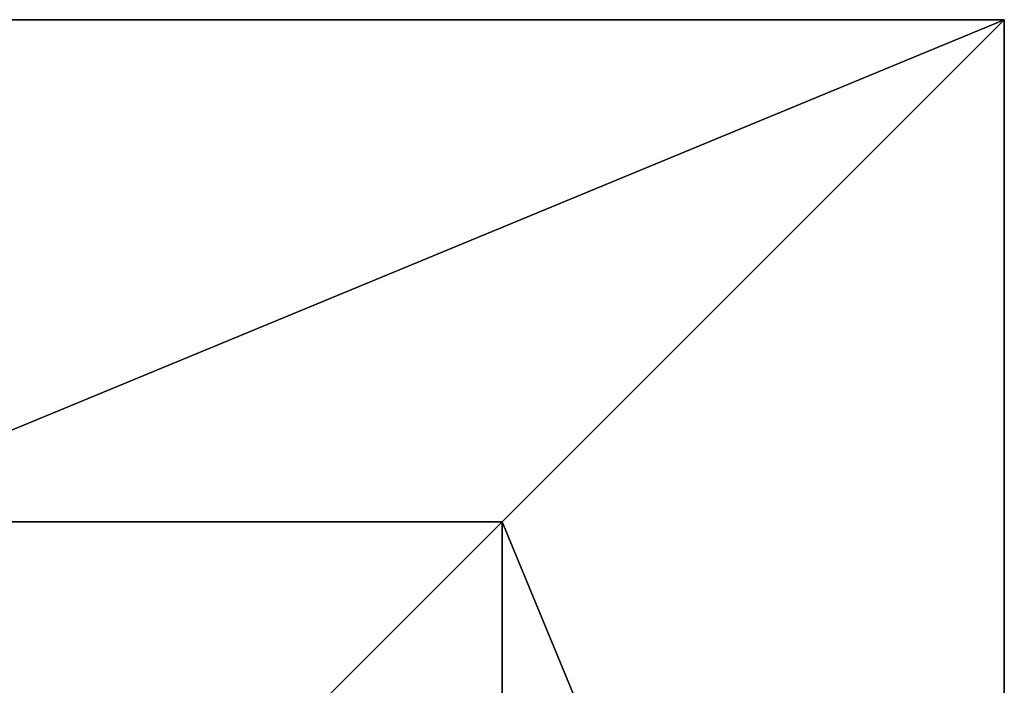
# Model space of a CAD drawing. Units: inches. Extents: x -270 to 403, y -427 to 285.
# Drawn here: x -52 to -30, y 106 to 122 of the extents above; entities that cross this region are included whole.
import ezdxf

# ---------------------------------------------------------------- set-up
doc = ezdxf.new("R2010")
doc.units = ezdxf.units.IN
doc.header["$MEASUREMENT"] = 0
doc.layers.get('0').update_dxf_attribs({"true_color": 0xffffff})
doc.layers.add('foundations', color=7, linetype='Continuous', true_color=0x9fa3a3)

# ---------------------------------------------------------------- blocks, each defined once
blk = doc.blocks.new('Group_77')
for p, q in [((40, 40), (0, 40)), ((40, 40, 23.692), (0, 40, 23.692)), ((28.302, 28.302, 35), (40, 40, 23.692)), ((40, 0), (40, 40)), ((40, 40), (40, 40, 23.692)), ((40, 0, 23.692), (40, 40, 23.692)), ((28.302, 28.302, 35), (11.698, 28.302, 35)), ((28.302, 11.698, 35), (28.302, 28.302, 35))]:
    blk.add_line(p, q)
at = {"color": 251, "true_color": 0x565656}
mesh = blk.add_polyface(dxfattribs=at)
corners = [(11.698, 28.302, 35), (40, 40, 23.692), (0, 40, 23.692), (28.302, 28.302, 35)]
mesh.append_faces([[corners[k] for k in face] for face in [(0, 1, 2), (1, 0, 3)]], dxfattribs={"vtx0": -1, "color": 251})
mesh = blk.add_polyface(dxfattribs=at)
corners = [(0, 40, 23.692), (40, 40), (0, 40), (40, 40, 23.692)]
mesh.append_faces([[corners[k] for k in face] for face in [(0, 1, 2), (1, 0, 3)]], dxfattribs={"vtx0": -1, "color": 251})
mesh = blk.add_polyface(dxfattribs=at)
corners = [(40, 40), (0, 0), (0, 40), (40, 0)]
mesh.append_faces([[corners[k] for k in face] for face in [(0, 1, 2), (1, 0, 3)]], dxfattribs={"vtx0": -1, "color": 251})
mesh = blk.add_polyface(dxfattribs=at)
corners = [(40, 0, 23.692), (28.302, 28.302, 35), (28.302, 11.698, 35), (40, 40, 23.692)]
mesh.append_faces([[corners[k] for k in face] for face in [(0, 1, 2), (1, 0, 3)]], dxfattribs={"vtx0": -1, "color": 251})
mesh = blk.add_polyface(dxfattribs=at)
corners = [(40, 40), (40, 0, 23.692), (40, 0), (40, 40, 23.692)]
mesh.append_faces([[corners[k] for k in face] for face in [(0, 1, 2), (1, 0, 3)]], dxfattribs={"vtx0": -1, "color": 251})
mesh = blk.add_polyface(dxfattribs=at)
corners = [(28.302, 11.698, 35), (11.698, 28.302, 35), (11.698, 11.698, 35), (28.302, 28.302, 35)]
mesh.append_faces([[corners[k] for k in face] for face in [(0, 1, 2), (1, 0, 3)]], dxfattribs={"vtx0": -1, "color": 251})

msp = doc.modelspace()

# ---------------------------------------------------------------- block references
at = {"layer": 'foundations', "color": 251, "true_color": 0x565656}
msp.add_blockref('Group_77', (-69.545, 81.993, -64.841), dxfattribs=at)

doc.saveas('drawing.dxf')
